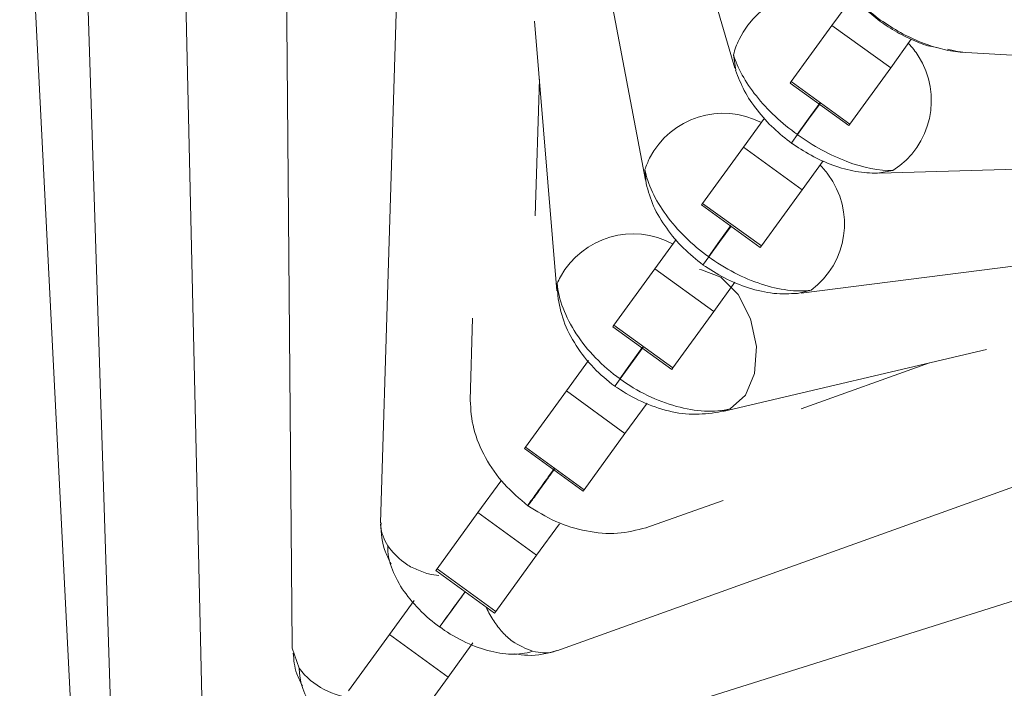
# Model space of a CAD drawing. Units: inches. Extents: x 337 to 422, y -84 to 62.
# Drawn here: x 358 to 361, y -74 to -72 of the extents above; entities that cross this region are included whole.
import ezdxf

# ---------------------------------------------------------------- set-up
doc = ezdxf.new("R2010")
doc.units = ezdxf.units.IN
doc.header["$MEASUREMENT"] = 0
doc.layers.add('Layer 1', color=7, linetype='Continuous')

# ---------------------------------------------------------------- blocks, each defined once
blk = doc.blocks.new('block 4155')
at = {"layer": 'Layer 1', "color": 250, "lineweight": 5}
blk.add_open_spline([(240.2534, 29.2881), (240.2661, 29.2802), (240.2785, 29.2726), (240.292, 29.2664), (240.3057, 29.2606), (240.3199, 29.2561), (240.334, 29.2533), (240.3485, 29.2506), (240.3629, 29.2492), (240.3767, 29.2502), (240.3902, 29.2513), (240.4029, 29.2547), (240.416, 29.2578)], degree=3, knots=[0, 0, 0, 0, 1, 1, 1, 2, 2, 2, 3, 3, 3, 4, 4, 4, 4], dxfattribs=at)
blk = doc.blocks.new('block 4160')
at = {"layer": 'Layer 1', "color": 250, "lineweight": 5}
blk.add_lwpolyline([(240.4156, 29.2578), (240.5218, 29.295)], dxfattribs=at)
blk = doc.blocks.new('block 4184')
at = {"layer": 'Layer 1', "color": 250, "lineweight": 5}
blk.add_lwpolyline([(239.7115, 33.1659), (239.8086, 28.9257)], dxfattribs=at)
blk = doc.blocks.new('block 4285')
at = {"layer": 'Layer 1', "color": 250, "lineweight": 5}
blk.add_open_spline([(240.6148, 29.7856), (240.6241, 29.7797), (240.6327, 29.7739), (240.6423, 29.7687), (240.652, 29.7632), (240.6623, 29.7587), (240.6723, 29.7549), (240.683, 29.7512), (240.6933, 29.7484), (240.7037, 29.7463), (240.714, 29.7446), (240.7236, 29.7443), (240.7336, 29.7439)], degree=3, knots=[0, 0, 0, 0, 1, 1, 1, 2, 2, 2, 3, 3, 3, 4, 4, 4, 4], dxfattribs=at)
blk = doc.blocks.new('block 4286')
at = {"layer": 'Layer 1', "color": 250, "lineweight": 5}
blk.add_lwpolyline([(240.7367, 29.7439), (241.5983, 29.7691)], dxfattribs=at)
blk = doc.blocks.new('block 4436')
at = {"layer": 'Layer 1', "color": 250, "lineweight": 5}
blk.add_lwpolyline([(239.8978, 32.891), (239.9306, 29.0956)], dxfattribs=at)
blk = doc.blocks.new('block 4441')
at = {"layer": 'Layer 1', "color": 250, "lineweight": 5}
blk.add_open_spline([(239.932, 29.0859), (239.9326, 29.0766), (239.9333, 29.067), (239.9368, 29.0573), (239.9388, 29.0518), (239.9416, 29.0463), (239.9444, 29.0408)], degree=3, knots=[0, 0, 0, 0, 1, 1, 1, 2, 2, 2, 2], dxfattribs=at)
blk = doc.blocks.new('block 4486')
at = {"layer": 'Layer 1', "color": 250, "lineweight": 5}
blk.add_open_spline([(240.4935, 29.6185), (240.5035, 29.6123), (240.5131, 29.6058), (240.5235, 29.6003), (240.5342, 29.5947), (240.5455, 29.5903), (240.5565, 29.5868), (240.5683, 29.583), (240.58, 29.5806), (240.591, 29.5792), (240.602, 29.5782), (240.613, 29.5786), (240.6237, 29.5792)], degree=3, knots=[0, 0, 0, 0, 1, 1, 1, 2, 2, 2, 3, 3, 3, 4, 4, 4, 4], dxfattribs=at)
blk = doc.blocks.new('block 4487')
at = {"layer": 'Layer 1', "color": 250, "lineweight": 5}
blk.add_lwpolyline([(240.6286, 29.5796), (241.3145, 29.6668)], dxfattribs=at)
blk = doc.blocks.new('block 4544')
at = {"layer": 'Layer 1', "color": 250, "lineweight": 5}
blk.add_lwpolyline([(240.8049, 29.4838), (240.6286, 29.4208)], dxfattribs=at)
blk = doc.blocks.new('block 4545')
at = {"layer": 'Layer 1', "color": 250, "lineweight": 5}
blk.add_lwpolyline([(240.2937, 29.089), (242.8699, 30.0144)], dxfattribs=at)
blk = doc.blocks.new('block 4552')
at = {"layer": 'Layer 1', "color": 250, "lineweight": 5}
blk.add_lwpolyline([(240.1679, 29.1696), (240.1655, 29.1665)], dxfattribs=at)
blk = doc.blocks.new('block 4553')
at = {"layer": 'Layer 1', "color": 250, "lineweight": 5}
blk.add_open_spline([(240.2355, 29.0849), (240.2417, 29.0838), (240.2479, 29.0832), (240.2537, 29.0828), (240.2675, 29.0821), (240.2799, 29.0852), (240.292, 29.0887)], degree=3, knots=[0, 0, 0, 0, 1, 1, 1, 2, 2, 2, 2], dxfattribs=at)
blk = doc.blocks.new('block 4638')
at = {"layer": 'Layer 1', "color": 250, "lineweight": 5}
blk.add_open_spline([(240.1748, 29.4328), (240.1755, 29.4197), (240.1762, 29.4066), (240.1797, 29.3932), (240.1831, 29.3801), (240.1886, 29.3667), (240.1958, 29.3539), (240.2027, 29.3412), (240.2113, 29.3288), (240.2213, 29.3178), (240.2313, 29.3071), (240.2424, 29.2974), (240.2537, 29.2878)], degree=3, knots=[0, 0, 0, 0, 1, 1, 1, 2, 2, 2, 3, 3, 3, 4, 4, 4, 4], dxfattribs=at)
blk = doc.blocks.new('block 4639')
at = {"layer": 'Layer 1', "color": 250, "lineweight": 5}
blk.add_lwpolyline([(240.1776, 29.5451), (240.1748, 29.4328)], dxfattribs=at)
blk = doc.blocks.new('block 4671')
at = {"layer": 'Layer 1', "color": 250, "lineweight": 5}
blk.add_open_spline([(240.416, 29.7298), (240.4191, 29.7195), (240.4218, 29.7091), (240.4263, 29.6988), (240.4308, 29.6885), (240.437, 29.6785), (240.4442, 29.6685), (240.4508, 29.6588), (240.4587, 29.6495), (240.4673, 29.6413), (240.4756, 29.633), (240.4849, 29.6258), (240.4938, 29.6182)], degree=3, knots=[0, 0, 0, 0, 1, 1, 1, 2, 2, 2, 3, 3, 3, 4, 4, 4, 4], dxfattribs=at)
blk = doc.blocks.new('block 4673')
at = {"layer": 'Layer 1', "color": 250, "lineweight": 5}
blk.add_lwpolyline([(240.2861, 30.414), (240.415, 29.7343)], dxfattribs=at)
blk = doc.blocks.new('block 4677')
at = {"layer": 'Layer 1', "color": 250, "lineweight": 5}
blk.add_open_spline([(240.7374, 29.9541), (240.7464, 29.9482), (240.7557, 29.9424), (240.765, 29.9368), (240.7746, 29.9317), (240.7843, 29.9272), (240.7939, 29.9234), (240.8039, 29.9193), (240.8139, 29.9162), (240.8232, 29.9141), (240.8325, 29.9117), (240.8415, 29.9107), (240.8504, 29.91)], degree=3, knots=[0, 0, 0, 0, 1, 1, 1, 2, 2, 2, 3, 3, 3, 4, 4, 4, 4], dxfattribs=at)
blk = doc.blocks.new('block 4678')
at = {"layer": 'Layer 1', "color": 250, "lineweight": 5}
blk.add_lwpolyline([(240.8466, 29.91), (241.8526, 29.8521)], dxfattribs=at)
blk = doc.blocks.new('block 4710')
at = {"layer": 'Layer 1', "color": 250, "lineweight": 5}
blk.add_open_spline([(240.5386, 29.8852), (240.5424, 29.8759), (240.5459, 29.8666), (240.5507, 29.8573), (240.5555, 29.8483), (240.5617, 29.839), (240.5686, 29.8304), (240.5755, 29.8218), (240.5827, 29.8132), (240.591, 29.8056), (240.5989, 29.7984), (240.6072, 29.7915), (240.6158, 29.7849)], degree=3, knots=[0, 0, 0, 0, 1, 1, 1, 2, 2, 2, 3, 3, 3, 4, 4, 4, 4], dxfattribs=at)
blk = doc.blocks.new('block 4712')
at = {"layer": 'Layer 1', "color": 250, "lineweight": 5}
blk.add_lwpolyline([(240.2954, 30.7154), (240.5379, 29.8883)], dxfattribs=at)
blk = doc.blocks.new('block 4769')
at = {"layer": 'Layer 1', "color": 250, "lineweight": 5}
blk.add_lwpolyline([(239.4055, 33.3761), (239.6429, 28.6928)], dxfattribs=at)
blk = doc.blocks.new('block 4780')
at = {"layer": 'Layer 1', "color": 250, "lineweight": 5}
blk.add_open_spline([(240.6606, 30.0474), (240.6644, 30.0395), (240.6678, 30.0312), (240.673, 30.023), (240.6778, 30.0147), (240.684, 30.0064), (240.6906, 29.9982), (240.6975, 29.9902), (240.7047, 29.9823), (240.713, 29.9747), (240.7205, 29.9675), (240.7291, 29.9606), (240.7378, 29.9537)], degree=3, knots=[0, 0, 0, 0, 1, 1, 1, 2, 2, 2, 3, 3, 3, 4, 4, 4, 4], dxfattribs=at)
blk = doc.blocks.new('block 4791')
at = {"layer": 'Layer 1', "color": 250, "lineweight": 5}
blk.add_open_spline([(240.3726, 29.4521), (240.3833, 29.4452), (240.3939, 29.4383), (240.4057, 29.4328), (240.4174, 29.427), (240.4298, 29.4225), (240.4422, 29.419), (240.4546, 29.4159), (240.4673, 29.4135), (240.4794, 29.4135), (240.4918, 29.4132), (240.5035, 29.4146), (240.5152, 29.4163)], degree=3, knots=[0, 0, 0, 0, 1, 1, 1, 2, 2, 2, 3, 3, 3, 4, 4, 4, 4], dxfattribs=at)
blk = doc.blocks.new('block 4792')
at = {"layer": 'Layer 1', "color": 250, "lineweight": 5}
blk.add_lwpolyline([(240.5214, 29.4173), (240.8831, 29.5024)], dxfattribs=at)
blk = doc.blocks.new('block 4802')
at = {"layer": 'Layer 1', "color": 250, "lineweight": 5}
blk.add_lwpolyline([(240.1707, 28.9212), (243.7901, 30.0633)], dxfattribs=at)
blk = doc.blocks.new('block 4812')
at = {"layer": 'Layer 1', "color": 250, "lineweight": 5}
blk.add_lwpolyline([(240.2637, 29.6857), (240.2696, 29.8728)], dxfattribs=at)
blk = doc.blocks.new('block 4825')
at = {"layer": 'Layer 1', "color": 250, "lineweight": 5}
blk.add_lwpolyline([(240.1359, 32.0008), (240.0518, 29.2644)], dxfattribs=at)
blk = doc.blocks.new('block 4826')
at = {"layer": 'Layer 1', "color": 250, "lineweight": 5}
blk.add_lwpolyline([(240.1562, 29.1541), (240.1676, 29.17)], dxfattribs=at)
blk = doc.blocks.new('block 4827')
at = {"layer": 'Layer 1', "color": 250, "lineweight": 5}
blk.add_open_spline([(240.0518, 29.263), (240.0525, 29.2502), (240.0536, 29.2375), (240.0584, 29.2244), (240.0605, 29.2189), (240.0632, 29.2134), (240.066, 29.2079)], degree=3, knots=[0, 0, 0, 0, 1, 1, 1, 2, 2, 2, 2], dxfattribs=at)
blk = doc.blocks.new('block 4896')
at = {"layer": 'Layer 1', "color": 250, "lineweight": 5}
blk.add_lwpolyline([(240.6134, 29.8676), (240.694, 29.8094)], dxfattribs=at)
blk = doc.blocks.new('block 4897')
at = {"layer": 'Layer 1', "color": 250, "lineweight": 5}
blk.add_lwpolyline([(240.4921, 29.7005), (240.5724, 29.6423)], dxfattribs=at)
blk = doc.blocks.new('block 4898')
at = {"layer": 'Layer 1', "color": 250, "lineweight": 5}
blk.add_lwpolyline([(240.3705, 29.5334), (240.4511, 29.4749)], dxfattribs=at)
blk = doc.blocks.new('block 4899')
at = {"layer": 'Layer 1', "color": 250, "lineweight": 5}
blk.add_lwpolyline([(240.2492, 29.3663), (240.3295, 29.3078)], dxfattribs=at)
blk = doc.blocks.new('block 4900')
at = {"layer": 'Layer 1', "color": 250, "lineweight": 5}
blk.add_lwpolyline([(240.1276, 29.1993), (240.2082, 29.1407)], dxfattribs=at)
blk = doc.blocks.new('block 4914')
at = {"layer": 'Layer 1', "color": 250, "lineweight": 5}
blk.add_lwpolyline([(239.5392, 33.4195), (239.6894, 28.7597)], dxfattribs=at)
blk = doc.blocks.new('block 4962')
at = {"layer": 'Layer 1', "color": 250, "lineweight": 5}
blk.add_open_spline([(240.2947, 29.5761), (240.2968, 29.5648), (240.2989, 29.5531), (240.303, 29.5413), (240.3071, 29.53), (240.313, 29.5186), (240.3202, 29.5076), (240.3271, 29.4969), (240.335, 29.4866), (240.3443, 29.4769), (240.3529, 29.468), (240.3629, 29.46), (240.3729, 29.4518)], degree=3, knots=[0, 0, 0, 0, 1, 1, 1, 2, 2, 2, 3, 3, 3, 4, 4, 4, 4], dxfattribs=at)
blk = doc.blocks.new('block 4967')
at = {"layer": 'Layer 1', "color": 250, "lineweight": 5}
blk.add_lwpolyline([(240.263, 29.9527), (240.2937, 29.5827)], dxfattribs=at)
blk = doc.blocks.new('block 5058')
at = {"layer": 'Layer 1', "color": 250, "lineweight": 5}
blk.add_open_spline([(240.2899, 29.3384), (240.2861, 29.3336), (240.2827, 29.3284), (240.2792, 29.324), (240.2737, 29.316), (240.2689, 29.3095), (240.2647, 29.304), (240.2606, 29.2981), (240.2572, 29.2933), (240.2554, 29.2909), (240.2548, 29.2902), (240.2544, 29.2895), (240.2541, 29.2892)], degree=3, knots=[0, 0, 0, 0, 1, 1, 1, 2, 2, 2, 3, 3, 3, 4, 4, 4, 4], dxfattribs=at)
blk = doc.blocks.new('block 5142')
at = {"layer": 'Layer 1', "color": 250, "lineweight": 5}
blk.add_lwpolyline([(240.6544, 29.84), (240.6385, 29.8183), (240.6234, 29.7973)], dxfattribs=at)
blk = doc.blocks.new('block 5143')
at = {"layer": 'Layer 1', "color": 250, "lineweight": 5}
blk.add_open_spline([(240.7546, 29.7477), (240.8077, 29.7815), (240.8232, 29.8521), (240.7894, 29.9048), (240.7856, 29.911), (240.7808, 29.9169), (240.776, 29.922)], degree=3, knots=[0, 0, 0, 0, 1, 1, 1, 2, 2, 2, 2], dxfattribs=at)
blk = doc.blocks.new('block 5144')
at = {"layer": 'Layer 1', "color": 250, "lineweight": 5}
blk.add_open_spline([(240.7546, 29.7477), (240.736, 29.747), (240.714, 29.7515), (240.6913, 29.7601), (240.6685, 29.7687), (240.6447, 29.7815), (240.6234, 29.7973)], degree=3, knots=[0, 0, 0, 0, 1, 1, 1, 2, 2, 2, 2], dxfattribs=at)
blk = doc.blocks.new('block 5145')
at = {"layer": 'Layer 1', "color": 250, "lineweight": 5}
blk.add_lwpolyline([(240.7546, 29.7477), (240.7336, 29.7439)], dxfattribs=at)
blk = doc.blocks.new('block 5385')
at = {"layer": 'Layer 1', "color": 250, "lineweight": 5}
blk.add_open_spline([(239.9399, 29.0649), (239.9585, 29.0404), (239.9867, 29.0256), (240.0174, 29.0239)], degree=3, dxfattribs=at)
blk = doc.blocks.new('block 5386')
at = {"layer": 'Layer 1', "color": 250, "lineweight": 5}
blk.add_lwpolyline([(239.9306, 29.0956), (239.9306, 29.0925), (239.9399, 29.0649)], dxfattribs=at)
blk = doc.blocks.new('block 5388')
at = {"layer": 'Layer 1', "color": 250, "lineweight": 5}
blk.add_open_spline([(240.0112, 28.9543), (239.9902, 28.9695), (239.9723, 28.9884), (239.9595, 29.0077), (239.9471, 29.0273), (239.9402, 29.0473), (239.9399, 29.0649)], degree=3, knots=[0, 0, 0, 0, 1, 1, 1, 2, 2, 2, 2], dxfattribs=at)
blk = doc.blocks.new('block 5540')
at = {"layer": 'Layer 1', "color": 250, "lineweight": 5}
blk.add_lwpolyline([(240.5324, 29.6723), (240.5166, 29.6506), (240.5014, 29.6295)], dxfattribs=at)
blk = doc.blocks.new('block 5541')
at = {"layer": 'Layer 1', "color": 250, "lineweight": 5}
blk.add_open_spline([(240.6423, 29.5834), (240.6926, 29.6209), (240.7033, 29.6922), (240.6654, 29.7425), (240.6623, 29.747), (240.6585, 29.7512), (240.6547, 29.7553)], degree=3, knots=[0, 0, 0, 0, 1, 1, 1, 2, 2, 2, 2], dxfattribs=at)
blk = doc.blocks.new('block 5542')
at = {"layer": 'Layer 1', "color": 250, "lineweight": 5}
blk.add_open_spline([(240.6423, 29.5834), (240.6223, 29.581), (240.5986, 29.5837), (240.5741, 29.592), (240.5497, 29.5999), (240.5242, 29.613), (240.5014, 29.6295)], degree=3, knots=[0, 0, 0, 0, 1, 1, 1, 2, 2, 2, 2], dxfattribs=at)
blk = doc.blocks.new('block 5543')
at = {"layer": 'Layer 1', "color": 250, "lineweight": 5}
blk.add_lwpolyline([(240.6423, 29.5834), (240.6237, 29.5792)], dxfattribs=at)
blk = doc.blocks.new('block 5714')
at = {"layer": 'Layer 1', "color": 250, "lineweight": 5}
blk.add_open_spline([(240.1965, 29.149), (240.1969, 29.1486), (240.1969, 29.1483), (240.1972, 29.1479), (240.1996, 29.1414), (240.2031, 29.1355), (240.2069, 29.13), (240.2107, 29.1245), (240.2145, 29.1193), (240.2189, 29.1145), (240.2231, 29.11), (240.2275, 29.1055), (240.2324, 29.1021), (240.2413, 29.0959), (240.251, 29.0921), (240.2603, 29.0883)], degree=3, knots=[0, 0, 0, 0, 1, 1, 1, 2, 2, 2, 3, 3, 3, 4, 4, 4, 5, 5, 5, 5], dxfattribs=at)
blk = doc.blocks.new('block 5715')
at = {"layer": 'Layer 1', "color": 250, "lineweight": 5}
blk.add_open_spline([(240.2603, 29.0883), (240.2703, 29.0866), (240.2799, 29.0849), (240.2889, 29.0876), (240.2902, 29.0883), (240.292, 29.0887), (240.2933, 29.0894)], degree=3, knots=[0, 0, 0, 0, 1, 1, 1, 2, 2, 2, 2], dxfattribs=at)
blk = doc.blocks.new('block 5716')
at = {"layer": 'Layer 1', "color": 250, "lineweight": 5}
blk.add_open_spline([(240.2603, 29.0883), (240.2503, 29.0852), (240.2413, 29.0842), (240.231, 29.0842), (240.221, 29.0845), (240.21, 29.0863), (240.1986, 29.0894), (240.1872, 29.0925), (240.1759, 29.0966), (240.1645, 29.1024), (240.1528, 29.1083), (240.1411, 29.1155), (240.1328, 29.1217)], degree=3, knots=[0, 0, 0, 0, 1, 1, 1, 2, 2, 2, 3, 3, 3, 4, 4, 4, 4], dxfattribs=at)
blk = doc.blocks.new('block 5717')
at = {"layer": 'Layer 1', "color": 250, "lineweight": 5}
blk.add_lwpolyline([(240.1679, 29.17), (240.15, 29.1452), (240.1373, 29.1276), (240.1335, 29.1228)], dxfattribs=at)
blk = doc.blocks.new('block 5807')
at = {"layer": 'Layer 1', "color": 250, "lineweight": 5}
blk.add_open_spline([(240.2548, 29.2888), (240.2551, 29.2895), (240.2554, 29.2899), (240.2561, 29.2909), (240.2579, 29.2933), (240.2613, 29.2981), (240.2658, 29.304), (240.2699, 29.3098), (240.2747, 29.3164), (240.2803, 29.3243), (240.2834, 29.3284), (240.2868, 29.3333), (240.2902, 29.3381)], degree=3, knots=[0, 0, 0, 0, 1, 1, 1, 2, 2, 2, 3, 3, 3, 4, 4, 4, 4], dxfattribs=at)
blk = doc.blocks.new('block 5820')
at = {"layer": 'Layer 1', "color": 250, "lineweight": 5}
blk.add_open_spline([(240.5018, 29.6292), (240.479, 29.6457), (240.4587, 29.6657), (240.4435, 29.6867), (240.4284, 29.7074), (240.4181, 29.7291), (240.4143, 29.7491)], degree=3, knots=[0, 0, 0, 0, 1, 1, 1, 2, 2, 2, 2], dxfattribs=at)
blk = doc.blocks.new('block 5821')
at = {"layer": 'Layer 1', "color": 250, "lineweight": 5}
blk.add_open_spline([(240.5741, 29.8135), (240.5183, 29.8425), (240.4498, 29.8204), (240.4208, 29.7646), (240.4184, 29.7594), (240.416, 29.7543), (240.4143, 29.7491)], degree=3, knots=[0, 0, 0, 0, 1, 1, 1, 2, 2, 2, 2], dxfattribs=at)
blk = doc.blocks.new('block 5822')
at = {"layer": 'Layer 1', "color": 250, "lineweight": 5}
blk.add_lwpolyline([(240.5018, 29.6292), (240.5169, 29.6502), (240.5328, 29.6716)], dxfattribs=at)
blk = doc.blocks.new('block 5823')
at = {"layer": 'Layer 1', "color": 250, "lineweight": 5}
blk.add_lwpolyline([(240.416, 29.7298), (240.4143, 29.7491)], dxfattribs=at)
blk = doc.blocks.new('block 5824')
at = {"layer": 'Layer 1', "color": 250, "lineweight": 5}
blk.add_lwpolyline([(240.4938, 29.6182), (240.4945, 29.6192), (240.5018, 29.6292)], dxfattribs=at)
blk = doc.blocks.new('block 5827')
at = {"layer": 'Layer 1', "color": 250, "lineweight": 5}
blk.add_lwpolyline([(240.8466, 29.91), (240.8294, 29.9141)], dxfattribs=at)
blk = doc.blocks.new('block 5828')
at = {"layer": 'Layer 1', "color": 250, "lineweight": 5}
blk.add_open_spline([(240.8167, 29.9162), (240.8139, 29.9165), (240.8111, 29.9169), (240.808, 29.9176), (240.8008, 29.9189), (240.7929, 29.922), (240.7846, 29.9255), (240.7763, 29.9289), (240.7684, 29.9327), (240.7602, 29.9375), (240.7522, 29.942), (240.7443, 29.9475), (240.7364, 29.9527)], degree=3, knots=[0, 0, 0, 0, 1, 1, 1, 2, 2, 2, 3, 3, 3, 4, 4, 4, 4], dxfattribs=at)
blk = doc.blocks.new('block 5848')
at = {"layer": 'Layer 1', "color": 250, "lineweight": 5}
blk.add_open_spline([(240.5359, 29.9065), (240.541, 29.8886), (240.5521, 29.869), (240.5672, 29.85), (240.5824, 29.8307), (240.602, 29.8125), (240.6237, 29.797)], degree=3, knots=[0, 0, 0, 0, 1, 1, 1, 2, 2, 2, 2], dxfattribs=at)
blk = doc.blocks.new('block 5849')
at = {"layer": 'Layer 1', "color": 250, "lineweight": 5}
blk.add_open_spline([(240.6954, 29.9806), (240.6389, 30.0078), (240.5707, 29.984), (240.5435, 29.9272), (240.5404, 29.9207), (240.5376, 29.9138), (240.5359, 29.9065)], degree=3, knots=[0, 0, 0, 0, 1, 1, 1, 2, 2, 2, 2], dxfattribs=at)
blk = doc.blocks.new('block 5850')
at = {"layer": 'Layer 1', "color": 250, "lineweight": 5}
blk.add_lwpolyline([(240.6237, 29.797), (240.6389, 29.818), (240.6547, 29.8397)], dxfattribs=at)
blk = doc.blocks.new('block 5851')
at = {"layer": 'Layer 1', "color": 250, "lineweight": 5}
blk.add_lwpolyline([(240.539, 29.8852), (240.5359, 29.9065)], dxfattribs=at)
blk = doc.blocks.new('block 5852')
at = {"layer": 'Layer 1', "color": 250, "lineweight": 5}
blk.add_lwpolyline([(240.6151, 29.7853), (240.6158, 29.7863), (240.6237, 29.797)], dxfattribs=at)
blk = doc.blocks.new('block 5915')
at = {"layer": 'Layer 1', "color": 250, "lineweight": 5}
blk.add_open_spline([(240.6768, 30.0175), (240.6782, 30.0147), (240.6792, 30.0123), (240.6809, 30.0099), (240.6847, 30.0033), (240.6899, 29.9964), (240.6957, 29.9899), (240.7016, 29.9834), (240.7078, 29.9768), (240.7147, 29.9706), (240.7216, 29.9644), (240.7291, 29.9586), (240.7367, 29.9527)], degree=3, knots=[0, 0, 0, 0, 1, 1, 1, 2, 2, 2, 3, 3, 3, 4, 4, 4, 4], dxfattribs=at)
blk = doc.blocks.new('block 5922')
at = {"layer": 'Layer 1', "color": 250, "lineweight": 5}
blk.add_lwpolyline([(240.4112, 29.5055), (240.3946, 29.4824), (240.3798, 29.4621)], dxfattribs=at)
blk = doc.blocks.new('block 5923')
at = {"layer": 'Layer 1', "color": 250, "lineweight": 5}
blk.add_lwpolyline([(240.489, 29.612), (240.4918, 29.6116), (240.5187, 29.6013), (240.5424, 29.5775), (240.5593, 29.5441), (240.5672, 29.5062), (240.5645, 29.4693), (240.5521, 29.4394), (240.5311, 29.4208)], dxfattribs=at)
blk = doc.blocks.new('block 5924')
at = {"layer": 'Layer 1', "color": 250, "lineweight": 5}
blk.add_open_spline([(240.5311, 29.4208), (240.5097, 29.4156), (240.4839, 29.417), (240.4577, 29.4242), (240.4311, 29.4315), (240.4039, 29.4445), (240.3798, 29.4621)], degree=3, knots=[0, 0, 0, 0, 1, 1, 1, 2, 2, 2, 2], dxfattribs=at)
blk = doc.blocks.new('block 5925')
at = {"layer": 'Layer 1', "color": 250, "lineweight": 5}
blk.add_lwpolyline([(240.5311, 29.4208), (240.5149, 29.4163)], dxfattribs=at)
blk = doc.blocks.new('block 5941')
at = {"layer": 'Layer 1', "color": 250, "lineweight": 5}
blk.add_open_spline([(240.0615, 29.2327), (240.068, 29.2247), (240.0746, 29.2168), (240.0835, 29.2103), (240.088, 29.2068), (240.0935, 29.2037), (240.0994, 29.2013), (240.1052, 29.1986), (240.1114, 29.1962), (240.1176, 29.1944), (240.1225, 29.1934), (240.1273, 29.1927), (240.1318, 29.192)], degree=3, knots=[0, 0, 0, 0, 1, 1, 1, 2, 2, 2, 3, 3, 3, 4, 4, 4, 4], dxfattribs=at)
blk = doc.blocks.new('block 5942')
at = {"layer": 'Layer 1', "color": 250, "lineweight": 5}
blk.add_open_spline([(240.0525, 29.2644), (240.0522, 29.2626), (240.0522, 29.2609), (240.0522, 29.2595), (240.0522, 29.2502), (240.057, 29.2416), (240.0615, 29.2327)], degree=3, knots=[0, 0, 0, 0, 1, 1, 1, 2, 2, 2, 2], dxfattribs=at)
blk = doc.blocks.new('block 5943')
at = {"layer": 'Layer 1', "color": 250, "lineweight": 5}
blk.add_open_spline([(240.1679, 29.17), (240.1559, 29.1538), (240.1442, 29.1376), (240.1325, 29.1217)], degree=3, dxfattribs=at)
blk = doc.blocks.new('block 5944')
at = {"layer": 'Layer 1', "color": 250, "lineweight": 5}
blk.add_open_spline([(240.1325, 29.1217), (240.1242, 29.1276), (240.1135, 29.1366), (240.1046, 29.1459), (240.0956, 29.1548), (240.088, 29.1645), (240.0815, 29.1741), (240.0753, 29.1837), (240.0701, 29.1941), (240.0667, 29.2037), (240.0632, 29.213), (240.0615, 29.222), (240.0615, 29.2327)], degree=3, knots=[0, 0, 0, 0, 1, 1, 1, 2, 2, 2, 3, 3, 3, 4, 4, 4, 4], dxfattribs=at)
blk = doc.blocks.new('block 6180')
at = {"layer": 'Layer 1', "color": 250, "lineweight": 5}
blk.add_lwpolyline([(240.7515, 29.8886), (240.6709, 29.9468)], dxfattribs=at)
blk = doc.blocks.new('block 6181')
at = {"layer": 'Layer 1', "color": 250, "lineweight": 5}
blk.add_lwpolyline([(240.7515, 29.8886), (240.7798, 29.9279)], dxfattribs=at)
blk = doc.blocks.new('block 6182')
at = {"layer": 'Layer 1', "color": 250, "lineweight": 5}
blk.add_lwpolyline([(240.6709, 29.9468), (240.6995, 29.9861)], dxfattribs=at)
blk = doc.blocks.new('block 6183')
at = {"layer": 'Layer 1', "color": 250, "lineweight": 5}
blk.add_lwpolyline([(240.6151, 29.8697), (240.6954, 29.8114)], dxfattribs=at)
blk = doc.blocks.new('block 6184')
at = {"layer": 'Layer 1', "color": 250, "lineweight": 5}
blk.add_lwpolyline([(240.7515, 29.8886), (240.6954, 29.8114)], dxfattribs=at)
blk = doc.blocks.new('block 6185')
at = {"layer": 'Layer 1', "color": 250, "lineweight": 5}
blk.add_lwpolyline([(240.6709, 29.9468), (240.6151, 29.8697)], dxfattribs=at)
blk = doc.blocks.new('block 6186')
at = {"layer": 'Layer 1', "color": 250, "lineweight": 5}
blk.add_lwpolyline([(240.694, 29.8094), (240.6954, 29.8114)], dxfattribs=at)
blk = doc.blocks.new('block 6187')
at = {"layer": 'Layer 1', "color": 250, "lineweight": 5}
blk.add_lwpolyline([(240.6134, 29.8676), (240.6151, 29.8697)], dxfattribs=at)
blk = doc.blocks.new('block 6188')
at = {"layer": 'Layer 1', "color": 250, "lineweight": 5}
blk.add_lwpolyline([(240.6299, 29.7212), (240.5497, 29.7797)], dxfattribs=at)
blk = doc.blocks.new('block 6189')
at = {"layer": 'Layer 1', "color": 250, "lineweight": 5}
blk.add_lwpolyline([(240.6299, 29.7212), (240.6589, 29.7611)], dxfattribs=at)
blk = doc.blocks.new('block 6190')
at = {"layer": 'Layer 1', "color": 250, "lineweight": 5}
blk.add_lwpolyline([(240.5497, 29.7797), (240.5783, 29.8194)], dxfattribs=at)
blk = doc.blocks.new('block 6191')
at = {"layer": 'Layer 1', "color": 250, "lineweight": 5}
blk.add_lwpolyline([(240.4935, 29.7026), (240.5741, 29.6444)], dxfattribs=at)
blk = doc.blocks.new('block 6192')
at = {"layer": 'Layer 1', "color": 250, "lineweight": 5}
blk.add_lwpolyline([(240.6299, 29.7212), (240.5741, 29.6444)], dxfattribs=at)
blk = doc.blocks.new('block 6193')
at = {"layer": 'Layer 1', "color": 250, "lineweight": 5}
blk.add_lwpolyline([(240.5497, 29.7797), (240.4935, 29.7026)], dxfattribs=at)
blk = doc.blocks.new('block 6194')
at = {"layer": 'Layer 1', "color": 250, "lineweight": 5}
blk.add_lwpolyline([(240.5724, 29.6423), (240.5741, 29.6444)], dxfattribs=at)
blk = doc.blocks.new('block 6195')
at = {"layer": 'Layer 1', "color": 250, "lineweight": 5}
blk.add_lwpolyline([(240.4921, 29.7005), (240.4935, 29.7026)], dxfattribs=at)
blk = doc.blocks.new('block 6196')
at = {"layer": 'Layer 1', "color": 250, "lineweight": 5}
blk.add_lwpolyline([(240.5087, 29.5541), (240.428, 29.6127)], dxfattribs=at)
blk = doc.blocks.new('block 6197')
at = {"layer": 'Layer 1', "color": 250, "lineweight": 5}
blk.add_lwpolyline([(240.5087, 29.5541), (240.5379, 29.5947)], dxfattribs=at)
blk = doc.blocks.new('block 6198')
at = {"layer": 'Layer 1', "color": 250, "lineweight": 5}
blk.add_lwpolyline([(240.428, 29.6127), (240.4573, 29.653)], dxfattribs=at)
blk = doc.blocks.new('block 6199')
at = {"layer": 'Layer 1', "color": 250, "lineweight": 5}
blk.add_lwpolyline([(240.3719, 29.5355), (240.4525, 29.4769)], dxfattribs=at)
blk = doc.blocks.new('block 6200')
at = {"layer": 'Layer 1', "color": 250, "lineweight": 5}
blk.add_lwpolyline([(240.5087, 29.5541), (240.4525, 29.4769)], dxfattribs=at)
blk = doc.blocks.new('block 6201')
at = {"layer": 'Layer 1', "color": 250, "lineweight": 5}
blk.add_lwpolyline([(240.428, 29.6127), (240.3719, 29.5355)], dxfattribs=at)
blk = doc.blocks.new('block 6202')
at = {"layer": 'Layer 1', "color": 250, "lineweight": 5}
blk.add_lwpolyline([(240.4511, 29.4749), (240.4525, 29.4769)], dxfattribs=at)
blk = doc.blocks.new('block 6203')
at = {"layer": 'Layer 1', "color": 250, "lineweight": 5}
blk.add_lwpolyline([(240.3705, 29.5334), (240.3719, 29.5355)], dxfattribs=at)
blk = doc.blocks.new('block 6204')
at = {"layer": 'Layer 1', "color": 250, "lineweight": 5}
blk.add_lwpolyline([(240.387, 29.387), (240.3068, 29.4456)], dxfattribs=at)
blk = doc.blocks.new('block 6205')
at = {"layer": 'Layer 1', "color": 250, "lineweight": 5}
blk.add_lwpolyline([(240.387, 29.387), (240.4174, 29.4284)], dxfattribs=at)
blk = doc.blocks.new('block 6206')
at = {"layer": 'Layer 1', "color": 250, "lineweight": 5}
blk.add_lwpolyline([(240.3068, 29.4456), (240.3368, 29.4869)], dxfattribs=at)
blk = doc.blocks.new('block 6207')
at = {"layer": 'Layer 1', "color": 250, "lineweight": 5}
blk.add_lwpolyline([(240.2506, 29.3684), (240.3312, 29.3098)], dxfattribs=at)
blk = doc.blocks.new('block 6208')
at = {"layer": 'Layer 1', "color": 250, "lineweight": 5}
blk.add_lwpolyline([(240.387, 29.387), (240.3312, 29.3098)], dxfattribs=at)
blk = doc.blocks.new('block 6209')
at = {"layer": 'Layer 1', "color": 250, "lineweight": 5}
blk.add_lwpolyline([(240.3068, 29.4456), (240.2506, 29.3684)], dxfattribs=at)
blk = doc.blocks.new('block 6210')
at = {"layer": 'Layer 1', "color": 250, "lineweight": 5}
blk.add_lwpolyline([(240.3295, 29.3078), (240.3312, 29.3098)], dxfattribs=at)
blk = doc.blocks.new('block 6211')
at = {"layer": 'Layer 1', "color": 250, "lineweight": 5}
blk.add_lwpolyline([(240.2492, 29.3663), (240.2506, 29.3684)], dxfattribs=at)
blk = doc.blocks.new('block 6212')
at = {"layer": 'Layer 1', "color": 250, "lineweight": 5}
blk.add_lwpolyline([(240.2658, 29.2199), (240.1852, 29.2785)], dxfattribs=at)
blk = doc.blocks.new('block 6213')
at = {"layer": 'Layer 1', "color": 250, "lineweight": 5}
blk.add_lwpolyline([(240.2658, 29.2199), (240.2971, 29.2633)], dxfattribs=at)
blk = doc.blocks.new('block 6214')
at = {"layer": 'Layer 1', "color": 250, "lineweight": 5}
blk.add_lwpolyline([(240.1852, 29.2785), (240.2165, 29.3216)], dxfattribs=at)
blk = doc.blocks.new('block 6215')
at = {"layer": 'Layer 1', "color": 250, "lineweight": 5}
blk.add_lwpolyline([(240.1294, 29.2013), (240.2096, 29.1428)], dxfattribs=at)
blk = doc.blocks.new('block 6216')
at = {"layer": 'Layer 1', "color": 250, "lineweight": 5}
blk.add_lwpolyline([(240.2658, 29.2199), (240.2096, 29.1428)], dxfattribs=at)
blk = doc.blocks.new('block 6217')
at = {"layer": 'Layer 1', "color": 250, "lineweight": 5}
blk.add_lwpolyline([(240.1852, 29.2785), (240.1294, 29.2013)], dxfattribs=at)
blk = doc.blocks.new('block 6218')
at = {"layer": 'Layer 1', "color": 250, "lineweight": 5}
blk.add_lwpolyline([(240.2082, 29.1407), (240.2096, 29.1428)], dxfattribs=at)
blk = doc.blocks.new('block 6219')
at = {"layer": 'Layer 1', "color": 250, "lineweight": 5}
blk.add_lwpolyline([(240.1276, 29.1993), (240.1294, 29.2013)], dxfattribs=at)
blk = doc.blocks.new('block 6220')
at = {"layer": 'Layer 1', "color": 250, "lineweight": 5}
blk.add_lwpolyline([(240.1442, 29.0528), (240.0639, 29.1111)], dxfattribs=at)
blk = doc.blocks.new('block 6221')
at = {"layer": 'Layer 1', "color": 250, "lineweight": 5}
blk.add_lwpolyline([(240.1442, 29.0528), (240.1783, 29.0997)], dxfattribs=at)
blk = doc.blocks.new('block 6222')
at = {"layer": 'Layer 1', "color": 250, "lineweight": 5}
blk.add_lwpolyline([(240.0639, 29.1111), (240.0977, 29.1579)], dxfattribs=at)
blk = doc.blocks.new('block 6224')
at = {"layer": 'Layer 1', "color": 250, "lineweight": 5}
blk.add_lwpolyline([(240.1442, 29.0528), (240.0884, 28.9757)], dxfattribs=at)
blk = doc.blocks.new('block 6225')
at = {"layer": 'Layer 1', "color": 250, "lineweight": 5}
blk.add_lwpolyline([(240.0639, 29.1111), (240.0077, 29.0342)], dxfattribs=at)
blk = doc.blocks.new('block 6290')
at = {"layer": 'Layer 1', "color": 250, "lineweight": 5}
blk.add_open_spline([(240.294, 29.593), (240.2958, 29.571), (240.3051, 29.5469), (240.3202, 29.5238), (240.335, 29.501), (240.356, 29.4793), (240.3802, 29.4618)], degree=3, knots=[0, 0, 0, 0, 1, 1, 1, 2, 2, 2, 2], dxfattribs=at)
blk = doc.blocks.new('block 6291')
at = {"layer": 'Layer 1', "color": 250, "lineweight": 5}
blk.add_open_spline([(240.4529, 29.6468), (240.3977, 29.6771), (240.3288, 29.6568), (240.2985, 29.602), (240.2968, 29.5989), (240.2954, 29.5958), (240.294, 29.593)], degree=3, knots=[0, 0, 0, 0, 1, 1, 1, 2, 2, 2, 2], dxfattribs=at)
blk = doc.blocks.new('block 6292')
at = {"layer": 'Layer 1', "color": 250, "lineweight": 5}
blk.add_lwpolyline([(240.3802, 29.4618), (240.395, 29.4821), (240.4119, 29.5052)], dxfattribs=at)
blk = doc.blocks.new('block 6293')
at = {"layer": 'Layer 1', "color": 250, "lineweight": 5}
blk.add_lwpolyline([(240.2947, 29.5761), (240.294, 29.593)], dxfattribs=at)
blk = doc.blocks.new('block 6294')
at = {"layer": 'Layer 1', "color": 250, "lineweight": 5}
blk.add_lwpolyline([(240.3729, 29.4518), (240.3733, 29.4525), (240.3802, 29.4618)], dxfattribs=at)
blk = doc.blocks.new('block 4115')
at = {"layer": 'Layer 1'}
for name in ['block 4914', 'block 4769', 'block 4184', 'block 4436', 'block 4825', 'block 4712', 'block 4673', 'block 4802', 'block 4780', 'block 4545', 'block 5915', 'block 5849', 'block 6182', 'block 4967', 'block 6185', 'block 6180', 'block 5828', 'block 4677', 'block 6181', 'block 5143', 'block 5848', 'block 5851', 'block 5827', 'block 4678', 'block 4710', 'block 6184', 'block 4812', 'block 6187', 'block 4896', 'block 6183', 'block 5821', 'block 5142', 'block 5850', 'block 6190', 'block 6186', 'block 4285', 'block 5852', 'block 5144', 'block 6193', 'block 6188', 'block 6189', 'block 4286', 'block 5820', 'block 5823', 'block 5541', 'block 5145', 'block 4671', 'block 6192', 'block 6195', 'block 4897', 'block 6191', 'block 6291', 'block 5540', 'block 5822', 'block 4487', 'block 6198', 'block 6194', 'block 5824', 'block 5542', 'block 6201', 'block 6196', 'block 5923', 'block 4486', 'block 6290', 'block 6293', 'block 6197', 'block 5543', 'block 4962', 'block 4639', 'block 6200', 'block 6203', 'block 4898', 'block 6199', 'block 5922', 'block 6292', 'block 4792', 'block 6206', 'block 6202', 'block 4544', 'block 6294', 'block 5924', 'block 4791', 'block 6209', 'block 6204', 'block 4638', 'block 6205', 'block 5925', 'block 6208', 'block 6211', 'block 4899', 'block 6207', 'block 5058', 'block 5807', 'block 6214', 'block 6210', 'block 4155', 'block 4160', 'block 6217', 'block 6212', 'block 4827', 'block 5942', 'block 6213', 'block 5941', 'block 5944', 'block 6216', 'block 6219', 'block 4900', 'block 6215', 'block 5943', 'block 5717', 'block 4826', 'block 4552', 'block 6222', 'block 5714', 'block 6218', 'block 6225', 'block 6220', 'block 5716', 'block 6221', 'block 5386', 'block 4441', 'block 4553', 'block 5715', 'block 5385', 'block 5388', 'block 6224']:
    blk.add_blockref(name, (0, 0), dxfattribs=at)
blk = doc.blocks.new('block 4114')
at = {"layer": 'Layer 1'}
blk.add_blockref('block 4115', (0, 0), dxfattribs=at)

msp = doc.modelspace()

# ---------------------------------------------------------------- block references
at = {"layer": 'Layer 1', "xscale": 2.037643345046732, "yscale": 2.037643345046732, "zscale": 2.037643345046732}
msp.add_blockref('block 4114', (-130.0392, -133.4242), dxfattribs=at)

doc.saveas('drawing.dxf')
